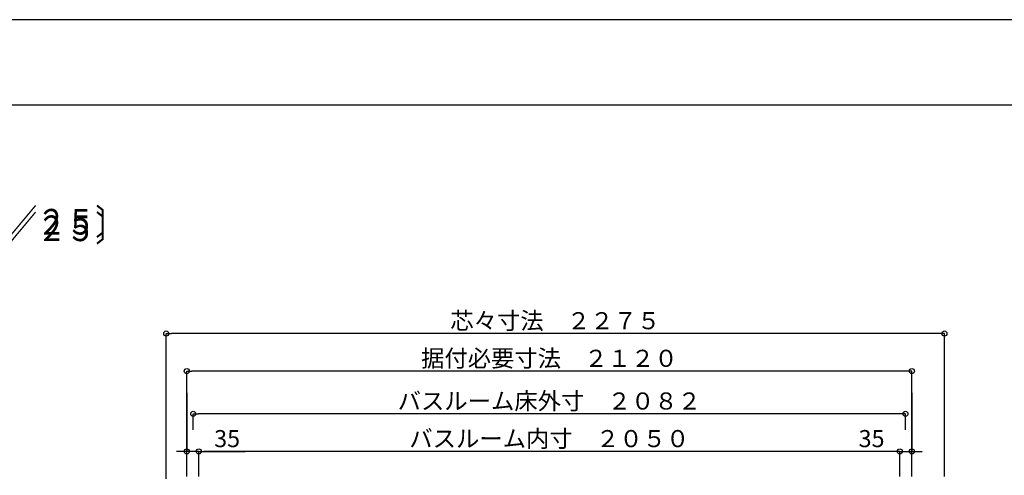
# Model space of a CAD drawing. Extents: x -405 to 205, y -2 to 302.
# Drawn here: x -291 to -176, y 245 to 299 of the extents above; entities that cross this region are included whole.
import ezdxf

# ---------------------------------------------------------------- set-up
doc = ezdxf.new("R2010")
doc.units = 0
doc.header["$MEASUREMENT"] = 0
doc.layers.get('0').update_dxf_attribs({"linetype": 'CONTINUOUS'})
doc.layers.get('DEFPOINTS').update_dxf_attribs({"linetype": 'CONTINUOUS'})
doc.layers.add('VIEW0001', color=7, linetype='CONTINUOUS')
doc.layers.add('図面枠', color=3, linetype='CONTINUOUS')
doc.styles.get("Standard").update_dxf_attribs({"font": 'ROMANS', "bigfont": 'EXTFONT'})
doc.dimstyles.new('ISO-25', dxfattribs={"dimtxt": 2.5, "dimasz": 2.5, "dimexe": 1.25, "dimexo": 0.625, "dimtad": 1, "dimdec": 4, "dimdsep": 46, "dimtxsty": 'Standard', "dimcen": 2.5, "dimadec": 0, "dimazin": 0, "dimtfac": 1, "dimtdec": 4, "dimtmove": 0, "dimatfit": 3, "dimfxl": 1, "dimtolj": 1, "dimtzin": 0, "dimarcsym": 0})

# ---------------------------------------------------------------- blocks, each defined once
blk = doc.blocks.new('_ORIGIN')
at = {"color": 0, "linetype": 'ByBlock'}
blk.add_line((0, 0), (-1, 0), dxfattribs=at)
blk.add_circle((0, 0), 0.5, dxfattribs=at)
blk = doc.blocks.new('*D184')
at = {"layer": 'DEFPOINTS', "color": 0}
for p in [(-269.87, 248), (-269.87, 242.54), (-187.87, 242.54)]:
    blk.add_point(p, dxfattribs=at)
at = {"layer": 'VIEW0001', "color": 0, "lineweight": -2}
for p, q in [((-269.87, 245.08), (-269.87, 248)), ((-188.47, 248), (-269.27, 248)), ((-187.87, 245.08), (-187.87, 248))]:
    blk.add_line(p, q, dxfattribs=at)
at = {"layer": 'VIEW0001', "color": 0, "lineweight": -2, "xscale": 0.6, "yscale": 0.6, "zscale": 0.6, "rotation": 180}
blk.add_blockref('_ORIGIN', (-269.87, 248), dxfattribs=at)
at = {"layer": 'VIEW0001', "color": 0, "lineweight": -2, "xscale": 0.6, "yscale": 0.6, "zscale": 0.6}
blk.add_blockref('_ORIGIN', (-187.87, 248), dxfattribs=at)
at = {"layer": 'VIEW0001', "color": 0, "insert": (-228.87, 249.5), "char_height": 2, "attachment_point": 5}
blk.add_mtext('\\A1;バスルーム内寸\u3000２０５０', dxfattribs=at)
blk = doc.blocks.new('*D185')
at = {"layer": 'DEFPOINTS', "color": 0}
for p in [(-270.51, 252.4), (-270.51, 248), (-187.23, 248)]:
    blk.add_point(p, dxfattribs=at)
at = {"layer": 'VIEW0001', "color": 0, "lineweight": -2}
for p, q in [((-270.51, 250.54), (-270.51, 252.4)), ((-187.83, 252.4), (-269.91, 252.4)), ((-187.23, 250.54), (-187.23, 252.4))]:
    blk.add_line(p, q, dxfattribs=at)
at = {"layer": 'VIEW0001', "color": 0, "lineweight": -2, "xscale": 0.6, "yscale": 0.6, "zscale": 0.6, "rotation": 180}
blk.add_blockref('_ORIGIN', (-270.51, 252.4), dxfattribs=at)
at = {"layer": 'VIEW0001', "color": 0, "lineweight": -2, "xscale": 0.6, "yscale": 0.6, "zscale": 0.6}
blk.add_blockref('_ORIGIN', (-187.23, 252.4), dxfattribs=at)
at = {"layer": 'VIEW0001', "color": 0, "insert": (-228.87, 253.9), "char_height": 2, "attachment_point": 5}
blk.add_mtext('\\A1;バスルーム床外寸\u3000２０８２', dxfattribs=at)
blk = doc.blocks.new('*D186')
at = {"layer": 'DEFPOINTS', "color": 0}
for p in [(-273.67, 261.8), (-273.67, 242.24), (-182.67, 242.54)]:
    blk.add_point(p, dxfattribs=at)
at = {"layer": 'VIEW0001', "color": 0, "lineweight": -2}
for p, q in [((-273.67, 244.78), (-273.67, 261.8)), ((-183.27, 261.8), (-273.07, 261.8)), ((-182.67, 245.08), (-182.67, 261.8))]:
    blk.add_line(p, q, dxfattribs=at)
at = {"layer": 'VIEW0001', "color": 0, "lineweight": -2, "xscale": 0.6, "yscale": 0.6, "zscale": 0.6, "rotation": 180}
blk.add_blockref('_ORIGIN', (-273.67, 261.8), dxfattribs=at)
at = {"layer": 'VIEW0001', "color": 0, "lineweight": -2, "xscale": 0.6, "yscale": 0.6, "zscale": 0.6}
blk.add_blockref('_ORIGIN', (-182.67, 261.8), dxfattribs=at)
at = {"layer": 'VIEW0001', "color": 0, "insert": (-228.17, 263.3), "char_height": 2, "attachment_point": 5}
blk.add_mtext('\\A1;芯々寸法\u3000２２７５', dxfattribs=at)
blk = doc.blocks.new('*D187')
at = {"layer": 'DEFPOINTS', "color": 0}
for p in [(-271.27, 257.4), (-271.27, 242.54), (-186.47, 242.54)]:
    blk.add_point(p, dxfattribs=at)
at = {"layer": 'VIEW0001', "color": 0, "lineweight": -2}
for p, q in [((-271.27, 245.08), (-271.27, 257.4)), ((-187.07, 257.4), (-270.67, 257.4)), ((-186.47, 245.08), (-186.47, 257.4))]:
    blk.add_line(p, q, dxfattribs=at)
at = {"layer": 'VIEW0001', "color": 0, "lineweight": -2, "xscale": 0.6, "yscale": 0.6, "zscale": 0.6, "rotation": 180}
blk.add_blockref('_ORIGIN', (-271.27, 257.4), dxfattribs=at)
at = {"layer": 'VIEW0001', "color": 0, "lineweight": -2, "xscale": 0.6, "yscale": 0.6, "zscale": 0.6}
blk.add_blockref('_ORIGIN', (-186.47, 257.4), dxfattribs=at)
at = {"layer": 'VIEW0001', "color": 0, "insert": (-228.87, 258.9), "char_height": 2, "attachment_point": 5}
blk.add_mtext('\\A1;据付必要寸法\u3000２１２０', dxfattribs=at)
blk = doc.blocks.new('*D188')
at = {"layer": 'DEFPOINTS', "color": 0}
for p in [(-186.47, 257.4), (-187.87, 248), (-186.47, 248)]:
    blk.add_point(p, dxfattribs=at)
at = {"layer": 'VIEW0001', "color": 0, "lineweight": -2}
for p, q in [((-186.47, 254.86), (-186.47, 248)), ((-187.87, 248), (-193.31, 248)), ((-188.47, 248), (-189.07, 248)), ((-187.87, 248), (-186.47, 248)), ((-185.87, 248), (-185.27, 248))]:
    blk.add_line(p, q, dxfattribs=at)
at = {"layer": 'VIEW0001', "color": 0, "lineweight": -2, "xscale": 0.6, "yscale": 0.6, "zscale": 0.6}
blk.add_blockref('_ORIGIN', (-187.87, 248), dxfattribs=at)
at = {"layer": 'VIEW0001', "color": 0, "lineweight": -2, "xscale": 0.6, "yscale": 0.6, "zscale": 0.6, "rotation": 180}
blk.add_blockref('_ORIGIN', (-186.47, 248), dxfattribs=at)
at = {"layer": 'VIEW0001', "color": 0, "insert": (-191.19, 249.5), "char_height": 2, "attachment_point": 5}
blk.add_mtext('\\A1;35', dxfattribs=at)
blk = doc.blocks.new('*D189')
at = {"layer": 'DEFPOINTS', "color": 0}
for p in [(-271.27, 257.4), (-271.27, 248), (-269.87, 248)]:
    blk.add_point(p, dxfattribs=at)
at = {"layer": 'VIEW0001', "color": 0, "lineweight": -2}
for p, q in [((-271.27, 254.86), (-271.27, 248)), ((-271.87, 248), (-272.47, 248)), ((-269.87, 248), (-271.27, 248)), ((-269.87, 248), (-264.43, 248)), ((-269.27, 248), (-268.67, 248))]:
    blk.add_line(p, q, dxfattribs=at)
at = {"layer": 'VIEW0001', "color": 0, "lineweight": -2, "xscale": 0.6, "yscale": 0.6, "zscale": 0.6}
blk.add_blockref('_ORIGIN', (-271.27, 248), dxfattribs=at)
at = {"layer": 'VIEW0001', "color": 0, "lineweight": -2, "xscale": 0.6, "yscale": 0.6, "zscale": 0.6, "rotation": 180}
blk.add_blockref('_ORIGIN', (-269.87, 248), dxfattribs=at)
at = {"layer": 'VIEW0001', "color": 0, "insert": (-266.55, 249.5), "char_height": 2, "attachment_point": 5}
blk.add_mtext('\\A1;35', dxfattribs=at)

msp = doc.modelspace()

# ---------------------------------------------------------------- linework, layer by layer
at = {"layer": 'DEFPOINTS'}
msp.add_line((18.84644, 298.53846), (-401.15356, 298.53846), dxfattribs=at)
at = {"layer": '図面枠'}
msp.add_line((8.84644, 288.53846), (-391.15356, 288.53846), dxfattribs=at)

# ---------------------------------------------------------------- texts
at = {"color": 7, "width": 0.833333}
for p in [(-380.87099, 273.38351), (-380.87126, 272.61446)]:
    msp.add_text('■【平面図】１６２１ドア位置移動\u3000ＡＬ／ＢＬ〔Ｓ＝１／２５〕', height=3, dxfattribs=at).set_placement(p)

# ---------------------------------------------------------------- dimensions: what is measured, and where the dimension line sits
at = {"layer": 'VIEW0001', "color": 7}
for base, p1, p2, text, override, picture, middle in [((-273.66815, 261.80034), (-182.66815, 242.54245), (-273.66815, 242.24061), '芯々寸法\u3000２２７５', {"dimtxt": 2, "dimasz": 0.6, "dimexe": 0, "dimexo": 2.54, "dimgap": 0.5, "dimtad": 1, "dimtih": 0, "dimtoh": 0, "dimdsep": 46, "dimblk1": 'ORIGIN', "dimblk2": 'ORIGIN', "dimsah": 1, "dimse1": 0, "dimse2": 0, "dimtmove": 0}, '*D186', (-228.16615, 261.80034)), ((-271.26815, 248.00129), (-269.86815, 248.00029), (-271.26815, 257.40034), '35', {"dimtxt": 2, "dimasz": 0.6, "dimexe": 0, "dimexo": 2.54, "dimgap": 0.5, "dimtad": 1, "dimtih": 0, "dimtoh": 0, "dimdsep": 46, "dimblk1": 'ORIGIN', "dimblk2": 'ORIGIN', "dimsah": 1, "dimse1": 1, "dimse2": 0, "dimtmove": 0}, '*D189', (-266.5491, 248.00129)), ((-270.50815, 252.40029), (-187.22815, 248.00029), (-270.50815, 248.00029), 'バスルーム床外寸\u3000２０８２', {"dimtxt": 2, "dimasz": 0.6, "dimexe": 0, "dimexo": 2.54, "dimgap": 0.5, "dimtad": 1, "dimtih": 0, "dimtoh": 0, "dimdsep": 46, "dimblk1": 'ORIGIN', "dimblk2": 'ORIGIN', "dimsah": 1, "dimse1": 0, "dimse2": 0, "dimtmove": 0}, '*D185', (-228.86615, 252.40029)), ((-269.86815, 248.00029), (-187.86815, 242.5409), (-269.86815, 242.54055), 'バスルーム内寸\u3000２０５０', {"dimtxt": 2, "dimasz": 0.6, "dimexe": 0, "dimexo": 2.54, "dimgap": 0.5, "dimtad": 1, "dimtih": 0, "dimtoh": 0, "dimdsep": 46, "dimblk1": 'ORIGIN', "dimblk2": 'ORIGIN', "dimsah": 1, "dimse1": 0, "dimse2": 0, "dimtmove": 0}, '*D184', (-228.86615, 248.00029))]:
    dim = msp.add_linear_dim(base=base, p1=p1, p2=p2, text=text, dimstyle='ISO-25', override=override, dxfattribs=at)
    dim.commit()
    dim.dimension.update_dxf_attribs({"geometry": picture, "text_midpoint": middle, "dimtype": 160})
at = {"layer": 'VIEW0001', "color": 4}
dim = msp.add_linear_dim(base=(-271.26815, 257.40034), p1=(-186.46815, 242.5409), p2=(-271.26815, 242.54054), text='据付必要寸法\u3000２１２０', dimstyle='ISO-25', override={"dimtxt": 2, "dimasz": 0.6, "dimexe": 0, "dimexo": 2.54, "dimgap": 0.5, "dimtad": 1, "dimtih": 0, "dimtoh": 0, "dimdsep": 46, "dimblk1": 'ORIGIN', "dimblk2": 'ORIGIN', "dimsah": 1, "dimse1": 0, "dimse2": 0, "dimtmove": 0}, dxfattribs=at)
dim.commit()
dim.dimension.update_dxf_attribs({"geometry": '*D187', "text_midpoint": (-228.86615, 257.40034), "dimtype": 160})
at = {"layer": 'VIEW0001', "color": 7}
dim = msp.add_linear_dim(base=(-186.46815, 248.00129), p1=(-187.86815, 248.00029), p2=(-186.46815, 257.40034), angle=180, text='35', dimstyle='ISO-25', override={"dimtxt": 2, "dimasz": 0.6, "dimexe": 0, "dimexo": 2.54, "dimgap": 0.5, "dimtad": 1, "dimtih": 0, "dimtoh": 0, "dimdsep": 46, "dimblk1": 'ORIGIN', "dimblk2": 'ORIGIN', "dimsah": 1, "dimse1": 1, "dimse2": 0, "dimtmove": 0}, dxfattribs=at)
dim.commit()
dim.dimension.update_dxf_attribs({"geometry": '*D188', "text_midpoint": (-191.1872, 248.00129), "dimtype": 160})

doc.saveas('drawing.dxf')
